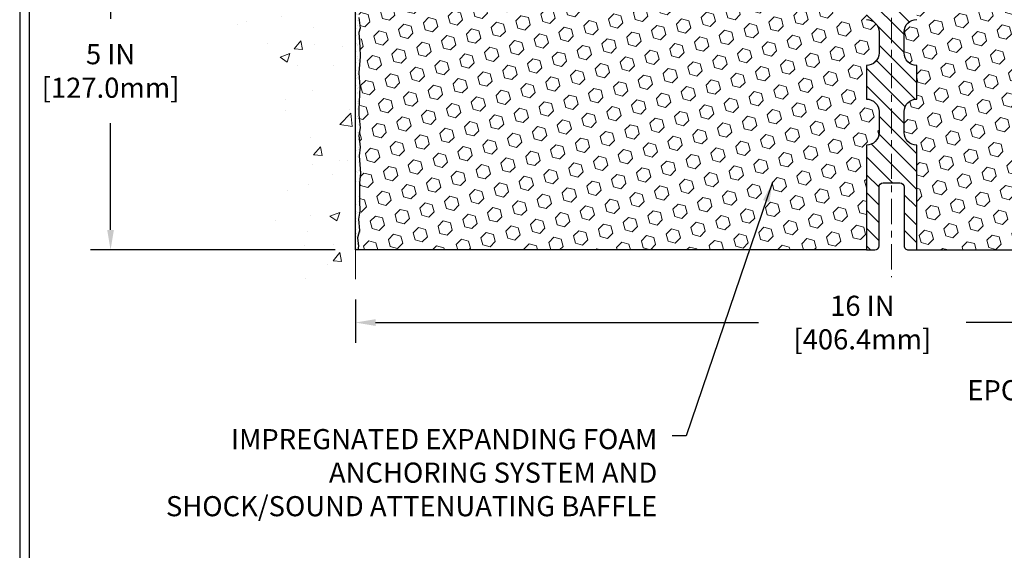
# Model space of a CAD drawing. Extents: x 13 to 3254, y -728 to 1977.
# Drawn here: x 449 to 464, y -712 to -704 of the extents above; entities that cross this region are included whole.
import ezdxf

# ---------------------------------------------------------------- set-up
doc = ezdxf.new("R2010")
doc.units = 0
doc.header["$LTSCALE"] = 5
doc.header["$MEASUREMENT"] = 0
doc.linetypes.add('CENTERX2', pattern=[4, 2.5, -0.5, 0.5, -0.5])
doc.layers.get('DEFPOINTS').update_dxf_attribs({"linetype": 'CONTINUOUS'})
for name, color, linetype, lineweight in [('CENTERLINE - L', 1, 'CENTERX2', 18), ('CONCRETE - H', 130, 'CONTINUOUS', 9), ('CONCRETE - L', 132, 'CONTINUOUS', 13), ('DIMS', 50, 'CONTINUOUS', 25), ('EPOXY ADHESIVE - H', 50, 'CONTINUOUS', 15), ('EPOXY ADHESIVE - L', 52, 'CONTINUOUS', 25), ('FOAM INSERT - H', 150, 'CONTINUOUS', 9), ('FOAM INSERT - L', 152, 'CONTINUOUS', 25), ('SPLINE - H', 253, 'CONTINUOUS', 5), ('SPLINE - L', 7, 'CONTINUOUS', 25), ('TBLOCK-T5', 111, 'CONTINUOUS', 30), ('TEXT - 4', 241, 'CONTINUOUS', 25)]:
    doc.layers.add(name, color=color, linetype=linetype, lineweight=lineweight)
doc.styles.add('ROMANS', font='romans', dxfattribs={"width": 0.9})
doc.dimstyles.get("Standard").update_dxf_attribs({"dimtxt": 0.18, "dimasz": 0.18, "dimexe": 0.18, "dimexo": 0.0625, "dimgap": 0.09, "dimtad": 0, "dimtih": 1, "dimtoh": 1, "dimdec": 4, "dimzin": 0, "dimdsep": 46, "dimtxsty": 'Standard', "dimcen": 0.09, "dimadec": 0, "dimazin": 0, "dimtfac": 1, "dimtdec": 4, "dimtofl": 0, "dimtmove": 0, "dimatfit": 3, "dimfxl": 1, "dimtolj": 1, "dimtzin": 0, "dimarcsym": 0})
pattern_1 = [(45, (458.7336689771286, -710.071966020898), (-0.1354874013976945, 0.1354874013976945), [0.110625, -0.22125]), (165, (458.7336689771286, -710.071966020898), (-0.04959183080429551, -0.18507923220199), [0.110625, -0.22125]), (105, (458.8118926647974, -709.9937423332293), (-0.18507923220199, -0.04959183080429543), [0.110625, -0.22125])]

# ---------------------------------------------------------------- blocks, each defined once
blk = doc.blocks.new('*D23')
at = {"layer": 'DEFPOINTS', "color": 0, "transparency": 16777216}
for p in [(454.1141126798395, -707.4767280761995), (470.1141126798395, -708.1218258224529), (470.1141126798395, -714.1221566604495)]:
    blk.add_point(p, dxfattribs=at)
at = {"layer": 'DIMS', "color": 0, "lineweight": -2, "transparency": 16777216}
for p, q in [((454.1141126798395, -707.7767280761994), (454.1141126798395, -708.4218258224529)), ((470.1141126798395, -713.8221566604495), (470.1141126798395, -707.821825822453)), ((454.4141126798395, -708.1218258224529), (460.1307967538904, -708.1218258224529)), ((469.8141126798395, -708.1218258224529), (463.2250824681761, -708.1218258224529))]:
    blk.add_line(p, q, dxfattribs=at)
at = {"layer": 'DIMS', "color": 0, "transparency": 16777216}
for points in [[(454.4141126798395, -708.071825822453), (454.4141126798395, -708.1718258224529), (454.1141126798395, -708.1218258224529)], [(469.8141126798395, -708.071825822453), (469.8141126798395, -708.1718258224529), (470.1141126798395, -708.1218258224529)]]:
    blk.add_solid(points, dxfattribs=at)
at = {"layer": 'DIMS', "color": 0, "transparency": 16777216, "insert": (461.6779396110333, -708.1218258224529), "char_height": 0.3, "attachment_point": 5, "style": 'ROMANS'}
blk.add_mtext('\\A1;16 IN\\P [406.4mm]', dxfattribs=at)
blk = doc.blocks.new('*D26')
at = {"layer": 'DEFPOINTS', "color": 0, "transparency": 16777216}
for p in [(454.8641126798395, -702.0394123571904), (450.4609165101391, -707.0394123571901), (454.1141126798391, -707.0394123571901)]:
    blk.add_point(p, dxfattribs=at)
at = {"layer": 'DIMS', "color": 0, "lineweight": -2, "transparency": 16777216}
for p, q in [((454.5641126798395, -702.0394123571904), (450.1609165101391, -702.0394123571904)), ((450.4609165101391, -702.3394123571903), (450.4609165101391, -703.5920762695848)), ((450.4609165101391, -706.7394123571902), (450.4609165101391, -705.1492191267278)), ((453.8141126798391, -707.0394123571901), (450.1609165101391, -707.0394123571901))]:
    blk.add_line(p, q, dxfattribs=at)
at = {"layer": 'DIMS', "color": 0, "transparency": 16777216}
for points in [[(450.4109165101391, -702.3394123571903), (450.5109165101391, -702.3394123571903), (450.4609165101391, -702.0394123571904)], [(450.4109165101391, -706.7394123571902), (450.5109165101391, -706.7394123571902), (450.4609165101391, -707.0394123571901)]]:
    blk.add_solid(points, dxfattribs=at)
at = {"layer": 'DIMS', "color": 0, "transparency": 16777216, "insert": (450.4609165101392, -704.3706476981562), "char_height": 0.3, "attachment_point": 5, "style": 'ROMANS'}
blk.add_mtext('\\A1;5 IN\\P [127.0mm]', dxfattribs=at)

msp = doc.modelspace()

# ---------------------------------------------------------------- hatches: boundary and pattern name
at = {"layer": 'CONCRETE - H'}
h = msp.add_hatch(dxfattribs=at)
h.set_pattern_fill('AR-CONC', color=256, scale=0.21)
h.set_pattern_definition([(49.99999999999999, (0, -303.8383413890219), (1.506246383461582, -0.1317794834634497), [0.1575, -1.7325]), (355, (0, -303.8383413890219), (-0.2913778005873, 1.579603480770025), [0.126, -1.386]), (100.45144446, (0.1255205301, -303.8493230114219), (1.214868578126935, 1.447823981034122), [0.1338544031999998, -1.472398435199998]), (46.18420000000002, (0, -303.4183413890219), (2.241206794410302, -0.3475904896654607), [0.2362499999999998, -2.598749999999997]), (96.63563549, (0.1867671645, -303.4473073337219), (1.96279008591588, 2.045649061626556), [0.2007817182, -2.208598895999999]), (351.1841639899999, (0, -303.4183413890219), (1.962790084615023, 2.045649060566979), [0.189, -2.0790000021]), (21, (0.21, -303.5233413890219), (1.25350480944877, -0.8454996703972115), [0.1575, -1.7325]), (326.0000000000001, (0.21, -303.5233413890219), (0.5109621970353216, 1.522815094598391), [0.126, -1.386]), (71.45144474, (0.3144587334, -303.5937996944219), (1.764466991132939, 0.677315420893343), [0.133854399, -1.4723984352]), (37.50000000000001, (0, -303.8383413890219), (0.0255356961663104, 0.6990770930457542), [0, -1.3692, 0, -1.407, 0, -1.39125]), (7.499999999999999, (0, -303.8383413890219), (0.552446028628512, 0.8282645949529565), [0, -0.8021999999999999, 0, -1.3377, 0, -0.53025]), (327.5, (-0.4683, -303.8383413890219), (1.121027115962059, -0.04736523064219748), [0, -0.525, 0, -1.638, 0, -2.1735]), (317.5, (-0.6783, -303.8383413890219), (1.224690955619011, 0.2102204628978672), [0, -0.6825, 0, -1.0878, 0, -1.5435])])
edge = h.paths.add_edge_path()
edge.add_spline(control_points=[(454.1141126798395, -698.6214023039257), (453.2198165814027, -698.4432003521098), (450.9081891887429, -697.9825738169349), (450.4532080304481, -702.9613387020843), (453.6433185625048, -704.503379547493), (452.4433680691844, -707.6947397618911), (453.655865885647, -707.5365236640035), (454.1141126798395, -707.4767280761995)], knot_values=[0, 0, 0, 0, 2.37946769856967, 6.150583371186304, 9.842178415861412, 11.69548124464254, 12.82145927434563, 12.82145927434563, 12.82145927434563, 12.82145927434563], degree=3, periodic=0)
edge.add_line((454.1141126798395, -707.4767280761995), (454.1141126798395, -700.4456623571904))
edge.add_line((454.1141126798395, -700.4456623571901), (452.0891126798399, -700.4456623571901))
edge.add_line((452.0891126798399, -700.4456623571901), (452.0891126798399, -700.4269123571902))
edge.add_line((452.0891126798399, -700.4269123571902), (451.9766126798402, -700.442253266281))
edge.add_line((451.9766126798402, -700.442253266281), (451.9766126798402, -700.4563028263079))
edge.add_line((451.9766126798402, -700.4563028263079), (451.92661267984, -700.4563028263079))
edge.add_line((451.92661267984, -700.4563028263079), (451.92661267984, -700.4456623571901))
edge.add_line((451.92661267984, -700.4456623571901), (451.9141126798402, -700.4456623571901))
edge.add_line((451.9141126798402, -700.4456623571901), (451.9141126798402, -700.2081623571902))
edge.add_line((451.9141126798402, -700.2081623571902), (451.92661267984, -700.2081623571902))
edge.add_line((451.92661267984, -700.2081623571902), (451.92661267984, -700.1975218880724))
edge.add_line((451.92661267984, -700.1975218880724), (451.9766126798402, -700.1975218880724))
edge.add_line((451.9766126798402, -700.1975218880724), (451.9766126798402, -700.2115714480993))
edge.add_line((451.9766126798402, -700.2115714480993), (452.0891126798399, -700.2269123571901))
edge.add_line((452.0891126798399, -700.2269123571901), (452.0891126798399, -700.2081623571902))
edge.add_line((452.0891126798399, -700.2081623571902), (454.1141126798395, -700.2081623571902))
edge.add_line((454.1141126798395, -700.2081623571902), (454.1141126798395, -698.6214023039257))
h.paths.add_polyline_path([(449.5859165101392, -700.9286336819238), (451.6359165101392, -700.9286336819238), (451.6359165101392, -699.9786336819237), (449.5859165101392, -699.9786336819237)], flags=9)
at = {"layer": 'EPOXY ADHESIVE - H'}
h = msp.add_hatch(dxfattribs=at)
h.set_pattern_fill('AR-SAND', color=256, scale=0.06, style=0)
h.set_pattern_definition([(37.50000000000001, (458.7336689771286, -710.071966020898), (-0.003779601486576489, 0.1156094261407895), [0, -0.0912, 0, -0.102, 0, -0.0975]), (7.499999999999999, (458.7336689771286, -710.071966020898), (0.1061866023160636, 0.1693287639137844), [0, -0.04919999999999999, 0, -0.08220000000000001, 0, -0.0315]), (327.5, (458.6598689771286, -710.071966020898), (0.1868485117050897, 0.0003395432122178965), [0, -0.03, 0, -0.108, 0, -0.141]), (317.5, (458.6598689771286, -710.071966020898), (0.1803675962743376, 0.05266053389605496), [0, -0.015, 0, -0.07079999999999999, 0, -0.081])])
edge = h.paths.add_edge_path()
edge.add_line((454.1613508858729, -702.8341033189039), (454.1600330487834, -703.1477766819172))
edge.add_line((454.1600330487834, -703.1477766819172), (454.1430559482008, -703.2611598202335))
edge.add_line((454.1430559482008, -703.2611598202335), (454.1597595186988, -703.3601029256516))
edge.add_line((454.1597595186988, -703.3601029256516), (454.1661710638812, -703.5714827918456))
edge.add_line((454.1661710638812, -703.5714827918456), (454.1854020523604, -703.7316183135991))
edge.add_line((454.1854020523604, -703.7316183135991), (454.1661710638812, -703.7956720779922))
edge.add_line((454.1661710638812, -703.7956720779922), (454.178990507178, -704.013456654162))
edge.add_line((454.178990507178, -704.013456654162), (454.1854020523604, -704.1562491043402))
edge.add_line((454.1854020523604, -704.1562491043402), (454.1661710638812, -704.3996547419589))
edge.add_line((454.1661710638812, -704.3996547419589), (454.178990507178, -704.6046298981765))
edge.add_line((454.178990507178, -704.6046298981765), (454.1661710638812, -704.9441172931562))
edge.add_line((454.1661710638812, -704.9441172931562), (454.1661710638812, -705.0191094191483))
edge.add_line((454.1661710638812, -705.0191094191483), (454.1854020523604, -705.2176776438461))
edge.add_line((454.1854020523604, -705.2176776438461), (454.1661710638812, -705.3329735311355))
edge.add_line((454.1661710638812, -705.3329735311355), (454.1854020523604, -705.5059206943853))
edge.add_line((454.1854020523604, -705.5059206943853), (454.1725826090635, -705.634028223171))
edge.add_line((454.1725826090635, -705.634028223171), (454.1918099504749, -705.8966524338049))
edge.add_line((454.1918099504749, -705.8966524338049), (454.17288990982, -706.0394123571913))
edge.add_line((454.17288990982, -706.0394123571913), (454.1763862769519, -706.1758935347124))
edge.add_line((454.1763862769518, -706.1758935347124), (454.1733299602574, -706.3072661906272))
edge.add_line((454.1733299602574, -706.3072661906273), (454.1794425936461, -706.4630802213629))
edge.add_line((454.1794425936462, -706.4630802213627), (454.1611045907607, -706.5822321137949))
edge.add_line((454.1611045907607, -706.5822321137949), (454.1763862769518, -706.7472116981245))
edge.add_line((454.1763862769518, -706.7472116981245), (454.1458230072892, -706.8571980369627))
edge.add_line((454.1458230072892, -706.8571980369628), (454.1611045907607, -706.9824603491724))
edge.add_line((454.1611045907607, -706.9824603491724), (454.1484400953021, -707.0394123571901))
edge.add_line((454.1484400953021, -707.0394123571901), (454.1141126798391, -707.0394123571901))
edge.add_line((454.1141126798391, -707.0394123571901), (454.1141126798386, -702.9144123571904))
edge.add_arc((453.9173438038233, -702.7446244495374), 0.25989598718241, 319.2097510610757, 339.8617083185462)
at = {"layer": 'FOAM INSERT - H'}
h = msp.add_hatch(dxfattribs=at)
h.set_pattern_fill('HEX', color=256, scale=0.885, angle=45, style=0)
h.set_pattern_definition(pattern_1)
h.paths.add_polyline_path([(461.9266126798386, -704.9769123571904, 0.4142135623730945), (461.7391126798386, -704.7894123571904), (461.7391126798386, -704.2894123571904, 0.4142135623730951), (461.9266126798386, -704.1019123571904), (461.9266126798386, -703.7894123571904, 0.4142135623730951), (461.7391126798386, -703.6019123571904), (461.7391126798386, -702.9144123571904, -0.1620058556709591), (461.6766126798386, -702.7626681210814), (461.6766126798386, -702.5407373735585, -0.3419987132081228), (461.6414564298242, -702.5861238971507, -0.46780857534286), (461.5245201140499, -702.5022089798755), (461.5211179704582, -702.4558265985655, 0.3204891429398464), (461.4468030704173, -702.3664260260322, 0.1515125627001505), (460.9257241340172, -702.3892360170722, 0.2401970623374334), (460.8012436197254, -702.521564181971, -0.3334465032238967), (460.7112329330033, -702.5891008499478, -0.3334465032239592), (460.6295881069085, -702.5278412405304, 0.2401970623375375), (460.516677181421, -702.407812048397, 0.1739659871523562), (459.977318220445, -702.4078120484074, 0.2401970623184536), (459.8644072949659, -702.5278412405329, -0.7503183281212338), (459.701117642777, -702.5278412405329, 0.2401970623184771), (459.5882067172979, -702.4078120484074, 0.173965987156824), (459.0488477563089, -702.4078120484018, 0.2401970623288415), (458.9359368308251, -702.5278412405313, -0.7503183281350242), (458.7726471786355, -702.5278412405313, 0.2401970623288501), (458.6597362531517, -702.4078120484018, 0.1739659871522363), (458.1203772921761, -702.4078120484027, 0.2401970623270778), (458.0074663666932, -702.5278412405315, -0.3334465032188591), (457.9258215405985, -702.5891008499476, -0.3334465032239601), (457.8441767145036, -702.5278412405304, 0.2401970623375349), (457.7312657890162, -702.407812048397, 0.1739659871523558), (457.1919068280401, -702.4078120484074, 0.2401970623184558), (457.078995902561, -702.5278412405328, -0.7503183281212308), (456.9157062503722, -702.5278412405328, 0.2401970623184762), (456.802795324893, -702.4078120484074, 0.1739659871568256), (456.263436363904, -702.4078120484015, 0.2401970623288388), (456.1505254384203, -702.5278412405313, -0.7503183281350244), (455.9872357862307, -702.5278412405313, 0.2401970623288503), (455.8743248607469, -702.4078120484015, 0.1739659871522367), (455.3349658997712, -702.4078120484027, 0.2401970623271147), (455.2220549742883, -702.5278412405315, -0.3334465032187728), (455.1404101481936, -702.5891008499476, -0.333446503218682), (455.0503994614717, -702.5215641819724, 0.2401970623268381), (454.9259189471849, -702.3892360170784, 0.1509661278048371), (454.406659978292, -702.3659498124881, 0.3210783305081995), (454.332138351787, -702.4554044771643), (454.3287052456287, -702.5022089798659, -0.467808575494534), (454.2117689298234, -702.5861238971203, -0.3419987130707043), (454.1766126798395, -702.5407373735446), (454.1766126798395, -702.7626681210814, -0.07061630252967525), (454.1613508858729, -702.8341033189039), (454.1600330487834, -703.1477766819172), (454.1430559482008, -703.2611598202335), (454.1597595186988, -703.3601029256516), (454.1661710638812, -703.5714827918456), (454.1854020523604, -703.7316183135991), (454.1661710638812, -703.7956720779922), (454.178990507178, -704.013456654162), (454.1854020523604, -704.1562491043402), (454.1661710638812, -704.3996547419589), (454.178990507178, -704.6046298981765), (454.1661710638812, -704.9441172931562), (454.1661710638812, -705.0191094191483), (454.1854020523604, -705.2176776438461), (454.1661710638812, -705.3329735311355), (454.1854020523604, -705.5059206943853), (454.1725826090635, -705.634028223171), (454.1918099504749, -705.8966524338049), (454.17288990982, -706.0394123571913), (454.1763862769518, -706.1758935347124), (454.1733299602574, -706.3072661906273), (454.1794425936462, -706.4630802213627), (454.1611045907607, -706.5822321137949), (454.1763862769518, -706.7472116981245), (454.1458230072892, -706.8571980369628), (454.1611045907607, -706.9824603491724), (454.1484400953021, -707.0394123571901), (461.7391126798386, -707.0394123571904), (461.7391126798386, -705.4769123571904, 0.4142135623730951), (461.9266126798386, -705.2894123571904)])
h = msp.add_hatch(dxfattribs=at)
h.set_pattern_fill('HEX', color=256, scale=0.885, angle=45, style=0)
h.set_pattern_definition(pattern_1)
edge = h.paths.add_edge_path()
edge.add_arc((462.4891126798404, -704.9769123571904), 0.1875, 90, 180, ccw=False)
edge.add_line((462.4891126798404, -704.7894123571904), (462.4891126798404, -704.2894123571904))
edge.add_arc((462.4891126798404, -704.1019123571904), 0.1875, 180, 270, ccw=False)
edge.add_line((462.3016126798404, -704.1019123571904), (462.3016126798404, -703.7894123571904))
edge.add_arc((462.4891126798404, -703.7894123571904), 0.1875, 90, 180, ccw=False)
edge.add_line((462.4891126798404, -703.6019123571904), (462.4891126798404, -702.9144123571904))
edge.add_arc((462.2923438038183, -702.744624449536), 0.2598959871884147, 319.2097510618626, 356.0189514340896)
edge.add_line((462.5516126798404, -702.7626681210814), (462.5516126798404, -702.5407373735585))
edge.add_arc((462.5984876798406, -702.5407373735585), 0.04687500000011369, 179.9999999999653, 255.5224878321896)
edge.add_arc((462.6102064298289, -702.495350849956), 0.0937500000109145, 255.5224878321893, 355.8048724009211)
edge.add_line((462.7037052456292, -702.5022089798755), (462.7071073892208, -702.4558265985656))
edge.add_arc((462.8068394593968, -702.4631419371452), 0.1000000000006303, 104.72451011869569, 175.8048724011354, ccw=False)
edge.add_arc((463.0051886292206, -703.2178884559668), 0.8803747182244794, 70.26249738019521, 104.7245101188557, ccw=False)
edge.add_arc((463.2349589416124, -702.5774859569536), 0.2000000000000192, 16.23686253532378, 70.26249738018947, ccw=False)
edge.add_arc((463.5169924266758, -702.4953508499483), 0.09374999999956606, 196.2368625353216, 270)
edge.add_arc((463.5169924266758, -702.5040642534602), 0.08503659648755502, 270, 343.763137464706)
edge.add_arc((463.7728128817736, -702.5785654796138), 0.1814114058409252, 109.7375026197821, 163.7631374646926, ccw=False)
edge.add_arc((463.9812276587313, -703.1594470678646), 0.7985500765001834, 70.26249737796132, 109.7375026197947, ccw=False)
edge.add_arc((464.1896424357116, -702.5785654796222), 0.1814114058412323, 16.236862537251397, 70.2624973779428, ccw=False)
edge.add_arc((464.4454628908076, -702.5040642534598), 0.08503659648798537, 196.2368625372076, 343.7631374627817)
edge.add_arc((464.7012833459032, -702.578565479622), 0.1814114058408466, 109.73750262198311, 163.7631374627875, ccw=False)
edge.add_arc((464.9096981228839, -703.1594470678646), 0.798550076500122, 70.26249737921052, 109.73750262204081, ccw=False)
edge.add_arc((465.1181128998516, -702.5785654796176), 0.1814114058410505, 16.236862536212186, 70.26249737921921, ccw=False)
edge.add_arc((465.3739333549487, -702.5040642534599), 0.08503659648796211, 196.236862536195, 343.763137463805)
edge.add_arc((465.6297538100456, -702.5785654796174), 0.1814114058407047, 109.73750262074051, 163.7631374638403, ccw=False)
edge.add_arc((465.8381685870137, -703.1594470678646), 0.7985500765002305, 70.26249737898507, 109.73750262079429, ccw=False)
edge.add_arc((466.0465833639838, -702.5785654796183), 0.1814114058409599, 16.23686253637021, 70.26249737898002, ccw=False)
edge.add_arc((466.3024038190808, -702.5040642534595), 0.08503659648820636, 196.2368625364861, 269.9999999998851)
edge.add_arc((466.3024038190806, -702.5040642534601), 0.08503659648758344, 270, 343.7631374646875)
edge.add_arc((466.5582242741783, -702.5785654796136), 0.1814114058407217, 109.73750261974959, 163.7631374647207, ccw=False)
edge.add_arc((466.7666390511363, -703.1594470678646), 0.7985500765001607, 70.2624973779728, 109.7375026198082, ccw=False)
edge.add_arc((466.9750538281164, -702.5785654796222), 0.1814114058412783, 16.236862537237812, 70.26249737792892, ccw=False)
edge.add_arc((467.2308742832125, -702.5040642534597), 0.08503659648797741, 196.2368625371892, 343.7631374627817)
edge.add_arc((467.4866947383082, -702.578565479622), 0.1814114058410103, 109.73750262202469, 163.7631374628025, ccw=False)
edge.add_arc((467.6951095152886, -703.1594470678646), 0.7985500765001906, 70.2624973792004, 109.73750262203029, ccw=False)
edge.add_arc((467.9035242922569, -702.5785654796172), 0.1814114058405876, 16.236862536143917, 70.26249737928123, ccw=False)
edge.add_arc((468.1593447473536, -702.5040642534597), 0.08503659648797006, 196.2368625362134, 343.7631374637867)
edge.add_arc((468.4151652024504, -702.5785654796172), 0.1814114058406183, 109.73750262073571, 163.7631374638697, ccw=False)
edge.add_arc((468.6235799794186, -703.1594470678646), 0.7985500765002229, 70.26249737898888, 109.73750262079889, ccw=False)
edge.add_arc((468.8319947563886, -702.5785654796181), 0.1814114058409331, 16.23686253634429, 70.262497378977, ccw=False)
edge.add_arc((469.0878152114855, -702.5040642534597), 0.08503659648804952, 196.2368625363972, 269.9999999999617)
edge.add_arc((469.0878152114855, -702.4953508499478), 0.09374999999994316, 270, 343.7631374635916)
edge.add_arc((469.3698486965477, -702.5774859569586), 0.2000000000000934, 109.73750262103081, 163.7631374635982, ccw=False)
edge.add_arc((469.5996190089533, -703.2178884559668), 0.8803747182244314, 75.39792307669529, 109.73750262103181, ccw=False)
edge.add_arc((469.7963549377155, -702.4627198157438), 0.1000000000011195, 4.195127598729528, 75.39792307668199, ccw=False)
edge.add_line((469.896087007892, -702.4554044771643), (469.8995201140503, -702.5022089798657))
edge.add_arc((469.9930189298397, -702.4953508499478), 0.09374999999998312, 184.1951275986981, 284.4775121960133)
edge.add_arc((470.0047376798505, -702.5407373735446), 0.04687499998909724, 284.4775121959727, 359.9999999999653)
edge.add_line((470.0516126798395, -702.5407373735446), (470.0516126798395, -702.7626681210814))
edge.add_arc((470.3108815558615, -702.744624449536), 0.2598959871882024, 183.9810485659264, 200.1382916812942)
edge.add_line((470.0668744738061, -702.8341033189039), (470.0681923108957, -703.1477766819172))
edge.add_line((470.0681923108957, -703.1477766819172), (470.0851694114783, -703.2611598202335))
edge.add_line((470.0851694114783, -703.2611598202335), (470.0684658409803, -703.3601029256516))
edge.add_line((470.0684658409803, -703.3601029256516), (470.0620542957979, -703.5714827918456))
edge.add_line((470.0620542957979, -703.5714827918456), (470.0428233073187, -703.7316183135991))
edge.add_line((470.0428233073187, -703.7316183135991), (470.0620542957979, -703.7956720779922))
edge.add_line((470.0620542957979, -703.7956720779922), (470.0492348525011, -704.013456654162))
edge.add_line((470.0492348525011, -704.013456654162), (470.0428233073187, -704.1562491043402))
edge.add_line((470.0428233073187, -704.1562491043402), (470.0620542957979, -704.3996547419589))
edge.add_line((470.0620542957979, -704.3996547419589), (470.0492348525011, -704.6046298981765))
edge.add_line((470.0492348525011, -704.6046298981765), (470.0620542957979, -704.9441172931562))
edge.add_line((470.0620542957979, -704.9441172931562), (470.0620542957979, -705.0191094191483))
edge.add_line((470.0620542957979, -705.0191094191483), (470.259762086634, -705.1101488769467))
edge.add_line((470.259762086634, -705.1101488769467), (470.2852954093473, -705.379770130913))
edge.add_line((470.2852954093473, -705.379770130913), (470.289550963133, -705.567299919397))
edge.add_line((470.289550963133, -705.567299919397), (470.2980620707044, -705.748035352938))
edge.add_line((470.2980620707044, -705.748035352938), (470.3239713861216, -705.933020753357))
edge.add_line((470.3239713861216, -705.933020753357), (470.3061544591276, -706.1351155117393))
edge.add_line((470.3061544591276, -706.1351155117394), (470.3061544591278, -706.3361481320188))
edge.add_line((470.3061544591278, -706.3361481320188), (470.3038087773725, -706.4823525846776))
edge.add_line((470.3038087773725, -706.4823525846776), (470.3079660603375, -706.5708725703115))
edge.add_line((470.3079660603375, -706.5708725703113), (470.3138708548472, -706.6624184859751))
edge.add_line((470.3138708548472, -706.6624184859751), (470.3183571314279, -706.7472116981245))
edge.add_line((470.3183571314279, -706.7472116981245), (470.3022706254017, -706.8571980369627))
edge.add_line((470.3022706254017, -706.8571980369628), (470.3125700356438, -706.9581399472149))
edge.add_line((470.3125700356438, -706.9581399472148), (470.315208192533, -707.03941235719))
edge.add_line((470.315208192533, -707.0394123571901), (462.4891126798404, -707.0394123571904))
edge.add_line((462.4891126798404, -707.0394123571904), (462.4891126798404, -705.4769123571904))
edge.add_arc((462.4891126798404, -705.2894123571904), 0.1875, 180, 270, ccw=False)
edge.add_line((462.3016126798404, -705.2894123571904), (462.3016126798404, -704.9769123571904))
at = {"layer": 'SPLINE - H'}
h = msp.add_hatch(dxfattribs=at)
h.set_pattern_fill('ANSI31', color=256, scale=1.5, angle=90, style=0)
h.set_pattern_definition([(135, (458.7336689771286, -710.071966020898), (-0.1325825214724777, -0.1325825214724776), [])])
h.paths.add_polyline_path([(462.4891126798386, -702.2529490216733, -0.3866515939376127), (462.6141126798386, -702.1014123571903, 0.4142135623731033), (462.5521126798386, -702.0394123571904), (462.3956126798387, -702.0394123571904), (462.2706126798387, -702.1644123571904), (462.2706126798387, -702.7579123571903, -0.414213562373095), (462.1141126798386, -702.9144123571904), (462.1141126798386, -703.0394123571904, -0.4142135623730951), (462.2391126798386, -703.1644123571904, -0.4142135623730951), (462.1141126798386, -703.2894123571904), (462.1141126798386, -706.0394123571904), (462.2396126798386, -706.0394123571904, -0.4142135623731454), (462.3016126798386, -706.1014123571903), (462.3016126798386, -706.9774123571902, 0.41421356237316), (462.3636126798386, -707.0394123571904), (462.4891126798386, -707.0394123571904), (462.4891126798386, -705.4769123571904, -0.4142135623730951), (462.3016126798386, -705.2894123571904), (462.3016126798386, -704.9769123571904, -0.4142135623730951), (462.4891126798386, -704.7894123571904), (462.4891126798386, -704.2894123571904, -0.4142135623730951), (462.3016126798386, -704.1019123571904), (462.3016126798386, -703.7894123571904, -0.4142135623730951), (462.4891126798386, -703.6019123571904)])
h.paths.add_polyline_path([(462.1141126798386, -703.2894123571904, -0.4142135623730951), (461.9891126798386, -703.1644123571904, -0.4142135623730951), (462.1141126798386, -703.0394123571904), (462.1141126798386, -702.9144123571904, -0.4142135623731283), (461.9576126798387, -702.7579123571903), (461.9576126798387, -702.1644123571904), (461.8326126798387, -702.0394123571904), (461.6761126798386, -702.0394123571904, 0.4142135623730362), (461.6141126798386, -702.1014123571903, -0.3866515939375595), (461.7391126798386, -702.2529490216733), (461.7391126798386, -703.6019123571904, -0.4142135623730951), (461.9266126798386, -703.7894123571904), (461.9266126798386, -704.1019123571904, -0.4142135623730896), (461.7391126798386, -704.2894123571904), (461.7391126798386, -704.7894123571904, -0.4142135623730951), (461.9266126798386, -704.9769123571904), (461.9266126798386, -705.2894123571904, -0.4142135623730951), (461.7391126798386, -705.4769123571904), (461.7391126798386, -707.0394123571904), (461.8646126798386, -707.0394123571904, 0.4142135623731454), (461.9266126798386, -706.9774123571902), (461.9266126798386, -706.1014123571903, -0.4142135623731119), (461.9886126798386, -706.0394123571904), (462.1141126798386, -706.0394123571904)])

# ---------------------------------------------------------------- linework, layer by layer
at = {"layer": 'CENTERLINE - L', "ltscale": 0.03}
msp.add_line((462.1141126798395, -701.5535521121716), (462.1141126798395, -707.443245138879), dxfattribs=at)
at = {"layer": 'CONCRETE - L'}
msp.add_line((454.1141126798395, -707.4767280761995), (454.1141126798395, -698.6214023039257), dxfattribs=at)
at = {"layer": 'EPOXY ADHESIVE - L'}
msp.add_lwpolyline([(454.1661710638812, -703.5714827918456), (454.1854020523604, -703.7316183135991), (454.1661710638812, -703.7956720779922), (454.178990507178, -704.013456654162), (454.1854020523604, -704.1562491043402), (454.1661710638812, -704.3996547419589), (454.178990507178, -704.6046298981765), (454.1661710638812, -704.9441172931562), (454.1661710638812, -705.0191094191483), (454.1854020523604, -705.2176776438461), (454.1661710638812, -705.3329735311355), (454.1854020523604, -705.5059206943853), (454.1725826090635, -705.634028223171), (454.1918099504749, -705.8966524338049), (454.17288990982, -706.0394123571913), (454.1763862769518, -706.1758935347124), (454.1733299602574, -706.3072661906273), (454.1794425936462, -706.4630802213627), (454.1611045907607, -706.5822321137949), (454.1763862769518, -706.7472116981245), (454.1458230072892, -706.8571980369628), (454.1611045907607, -706.9824603491724), (454.1484400953021, -707.0394123571901), (454.1141126798391, -707.0394123571901), (454.1141126798386, -702.9144123571904, 0.09035585911871209)], format="xyb", dxfattribs=at)
at = {"layer": 'FOAM INSERT - L'}
for p, q in [((461.7391126798395, -707.0394123571904), (454.1484400953021, -707.0394123571901)), ((462.4891126798395, -707.0394123571904), (470.3152081925322, -707.0394123571901))]:
    msp.add_line(p, q, dxfattribs=at)
at = {"layer": 'SPLINE - L'}
msp.add_lwpolyline([(461.7391126798386, -703.6019123571904, -0.414213562373095), (461.9266126798386, -703.7894123571904), (461.9266126798386, -704.1019123571904, -0.414213562373095), (461.7391126798386, -704.2894123571904), (461.7391126798386, -704.7894123571904, -0.414213562373095), (461.9266126798386, -704.9769123571904), (461.9266126798386, -705.2894123571904, -0.414213562373095), (461.7391126798386, -705.4769123571904), (461.7391126798386, -707.0394123571904), (461.8646126798386, -707.0394123571904, 0.414213562373095), (461.9266126798386, -706.9774123571902), (461.9266126798386, -706.1014123571903, -0.414213562373095), (461.9886126798386, -706.0394123571904), (462.2396126798386, -706.0394123571904, -0.414213562373095), (462.3016126798386, -706.1014123571903), (462.3016126798386, -706.9774123571902, 0.4142135623730929), (462.3636126798386, -707.0394123571904), (462.4891126798386, -707.0394123571904), (462.4891126798386, -705.4769123571904, -0.414213562373095), (462.3016126798386, -705.2894123571904), (462.3016126798386, -704.9769123571904, -0.414213562373095), (462.4891126798386, -704.7894123571904), (462.4891126798386, -704.2894123571904, -0.414213562373095), (462.3016126798386, -704.1019123571904), (462.3016126798386, -703.7894123571904, -0.414213562373095), (462.4891126798386, -703.6019123571904)], format="xyb", dxfattribs=at)
at = {"layer": 'TBLOCK-T5'}
for points in [[(488.1749579750781, -691.3846961501596), (449.1051142250789, -691.3846961501596), (449.1051142250789, -720.7725086501597), (488.1749579750781, -720.7725086501597)], [(488.0331689063556, -715.4512024182571), (488.0331689063556, -691.5264852188808), (449.2469032937987, -691.5264852188808), (449.2469032937987, -715.4512024182571)]]:
    msp.add_lwpolyline(points, close=True, dxfattribs=at)

# ---------------------------------------------------------------- texts
at = {"layer": 'TEXT - 4', "char_height": 0.3, "style": 'ROMANS'}
for s, insert, attachment_point in [('EPOXY ADHESIVE', (463.244117446467, -708.9803602939247), 1), ('IMPREGNATED EXPANDING FOAM \\PANCHORING SYSTEM AND\\PSHOCK/SOUND ATTENUATING BAFFLE', (458.6182952265601, -709.7095803484646), 3)]:
    msp.add_mtext(s, dxfattribs=dict(at, insert=insert, attachment_point=attachment_point))

# ---------------------------------------------------------------- dimensions: what is measured, and where the dimension line sits
at = {"layer": 'DIMS'}
dim = msp.add_linear_dim(base=(450.4609165101391, -707.0394123571901), p1=(454.8641126798395, -702.0394123571904), p2=(454.1141126798391, -707.0394123571901), angle=90, text='<>\\P[]', dimstyle='Standard', override={"dimtxt": 0.3, "dimasz": 0.3, "dimexe": 0.3, "dimexo": 0.3, "dimgap": 0.3, "dimlunit": 5, "dimpost": ' IN', "dimtxsty": 'ROMANS', "dimfrac": 2}, dxfattribs=at)
dim.commit()
dim.dimension.update_dxf_attribs({"geometry": '*D26', "text_midpoint": (450.4609165101392, -704.3706476981562), "dimtype": 160})
dim = msp.add_linear_dim(base=(470.1141126798395, -708.1218258224529), p1=(454.1141126798395, -707.4767280761995), p2=(470.1141126798395, -714.1221566604495), text='<>\\P[]', dimstyle='Standard', override={"dimtxt": 0.3, "dimasz": 0.3, "dimexe": 0.3, "dimexo": 0.3, "dimgap": 0.3, "dimlunit": 5, "dimpost": ' IN', "dimtxsty": 'ROMANS', "dimfrac": 2}, dxfattribs=at)
dim.commit()
dim.dimension.update_dxf_attribs({"geometry": '*D23', "text_midpoint": (461.6779396110333, -708.1218258224529), "dimtype": 160})

# ---------------------------------------------------------------- leaders
at = {"layer": 'TEXT - 4'}
msp.add_leader([(460.3395822453791, -706.0278641749368), (459.0491049122926, -709.8106233726425), (458.8420919468096, -709.8106233726425)], dimstyle='Standard', override={"dimasz": 0.3}, dxfattribs=at)

doc.saveas('drawing.dxf')
